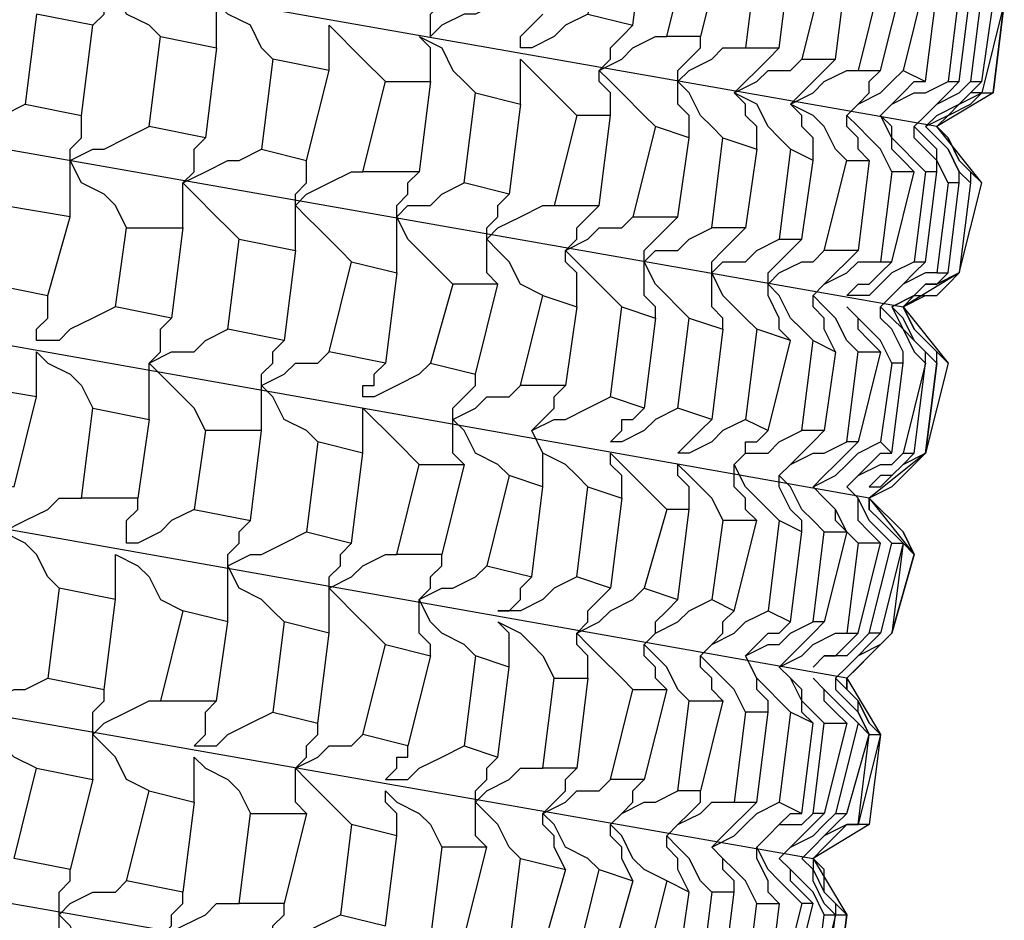
# Model space of a CAD drawing. Units: millimetres. Extents: x -42 to 97, y -264 to 36.
# Drawn here: x 0 to 3, y -262 to -259 of the extents above; entities that cross this region are included whole.
import ezdxf

# ---------------------------------------------------------------- set-up
doc = ezdxf.new("R2010")
doc.units = ezdxf.units.MM
doc.layers.add('PDF_Geometry', color=7, linetype='Continuous')

msp = doc.modelspace()

# ---------------------------------------------------------------- linework, layer by layer
at = {"layer": 'PDF_Geometry', "lineweight": 25}
for points in [[(2.663, -259.5506), (2.699, -259.5506), (2.7351, -259.2623), (2.699, -259.5506), (2.7351, -259.2623), (2.663, -259.5506), (2.627, -259.5506), (2.591, -259.5866), (2.5549, -259.6226), (2.4829, -259.6587), (2.5189, -259.6947), (2.5549, -259.7307), (2.591, -259.8028), (2.627, -259.8388), (2.591, -260.127), (2.663, -259.8388), (2.627, -259.8028), (2.591, -259.7667), (2.5549, -259.6947), (2.5189, -259.6587), (2.5549, -259.6947), (2.591, -259.7667), (2.627, -259.8028), (2.627, -259.8388), (2.591, -260.127), (2.663, -259.8388), (2.5189, -259.6587), (-19.8545, -255.7316)], [(-19.9265, -256.308), (2.4108, -260.2351), (2.4829, -260.1991), (2.5189, -260.1991), (2.5549, -260.163), (2.591, -260.127), (2.5189, -260.163), (2.4829, -260.163), (2.4468, -260.1991), (2.3748, -260.2351), (2.4108, -260.3072), (2.4468, -260.3432), (2.4829, -260.3792), (2.5189, -260.4152), (2.5189, -260.3792), (2.4829, -260.3432), (2.4468, -260.3072), (2.4108, -260.2351), (2.4468, -260.1991), (2.5189, -260.1991), (2.5549, -260.163), (2.591, -260.127), (2.4108, -260.2351), (2.5549, -260.4152), (2.4829, -260.7035), (2.3027, -260.8476), (2.4468, -261.0277), (2.4108, -260.9917), (2.3388, -261.2799), (2.3027, -261.2799), (2.3748, -260.9917), (2.4108, -260.9917), (2.3748, -260.9557), (2.3388, -260.9196), (2.3027, -260.8836), (2.3027, -260.8476), (2.3388, -260.8836), (2.3748, -260.9196), (2.4108, -260.9557), (2.4468, -261.0277), (2.3748, -261.2799), (2.3388, -261.3159), (2.2667, -261.352), (2.2307, -261.388), (2.1946, -261.424), (2.1946, -261.4601), (2.2307, -261.4961), (2.2667, -261.5321), (2.3027, -261.6042), (2.2667, -261.5321), (2.2667, -261.4961), (2.2307, -261.4601), (2.1946, -261.424), (2.2307, -261.388), (2.2667, -261.352), (2.3027, -261.3159), (2.3388, -261.2799)], [(2.4108, -260.2351), (2.4468, -260.3072), (2.4829, -260.3432), (2.5189, -260.3792), (2.5549, -260.4152), (2.4829, -260.7035), (2.5189, -260.4152), (2.4829, -260.7035), (2.4468, -260.7395), (2.4108, -260.7755), (2.3748, -260.8115), (2.3027, -260.8476), (-20.0346, -256.8845)], [(2.2307, -261.424), (2.2667, -261.388), (2.3027, -261.352), (2.3388, -261.3159), (2.3748, -261.2799), (2.3388, -261.3159), (2.3027, -261.352), (2.2667, -261.388), (2.2307, -261.424), (2.2307, -261.4601), (2.2667, -261.4961), (2.3027, -261.5681), (2.3388, -261.6042), (2.3027, -261.5681), (2.2667, -261.4961), (2.2307, -261.4601), (2.2307, -261.424), (-20.1427, -257.4609)], [(-20.2508, -258.0734), (-20.2868, -258.0014), (-20.3229, -257.9653), (-20.3589, -257.9293), (-20.3589, -257.8933), (-20.3229, -257.9293), (-20.3229, -257.9653), (-20.2868, -258.0014), (-20.2508, -258.0734), (2.1226, -262.0005), (2.1226, -262.0365), (2.1586, -262.1086), (2.1946, -262.1446), (2.2307, -262.1806)], [(2.1586, -262.4688), (2.1226, -262.5049), (2.0866, -262.5049), (2.0145, -262.5409), (1.9785, -262.5769), (2.0145, -262.649), (2.0505, -262.685), (2.0866, -262.721), (2.1226, -262.7571), (2.0866, -262.721), (2.0866, -262.685), (2.0505, -262.649), (2.0145, -262.5769), (-20.3589, -258.6499)], [(0.033, -259.3704), (-0.0031, -259.3344), (-0.0751, -259.2984), (-0.1111, -259.2263), (-0.1472, -259.1903), (-0.0751, -259.1543), (-0.0391, -259.1182), (0.033, -259.1182), (0.069, -259.0822)], [(0.2131, -259.4065), (0.2131, -259.3704), (0.2131, -259.3344), (0.2131, -259.2984), (0.2131, -259.2623), (0.2131, -259.2263), (0.2491, -259.1903), (0.2491, -259.1543), (0.2491, -259.1182)], [(0.3932, -259.4425), (0.3572, -259.4065), (0.3212, -259.3344), (0.2491, -259.2984), (0.2131, -259.2623), (0.2852, -259.2263), (0.3212, -259.1903), (0.3932, -259.1543), (0.4653, -259.1543)], [(-0.1832, -259.3344), (-0.1472, -259.2984), (-0.1472, -259.2623), (-0.1472, -259.2263), (-0.1472, -259.1903)], [(1.1138, -259.2623), (1.0418, -259.2984), (1.0057, -259.2984), (0.9337, -259.3344), (0.8976, -259.3704), (0.8976, -259.3344), (0.8976, -259.2984), (0.9337, -259.2623), (0.9337, -259.2263)], [(1.402, -259.2984), (1.33, -259.3344), (1.2939, -259.3704), (1.2219, -259.4065), (1.1859, -259.4065), (1.1859, -259.3704), (1.2219, -259.3344), (1.2579, -259.2984)], [(0.5734, -259.4785), (0.5734, -259.4425), (0.5734, -259.4065), (0.5734, -259.3704), (0.5734, -259.3344), (0.6094, -259.3704), (0.6454, -259.4065), (0.6815, -259.4425), (0.7535, -259.5145)], [(1.4741, -259.6226), (1.4741, -259.5866), (1.4741, -259.5506), (1.4381, -259.5145), (1.4381, -259.4785), (1.4741, -259.4425), (1.4741, -259.4065), (1.5101, -259.3704), (1.5461, -259.3344)], [(0.8976, -259.5145), (0.8976, -259.4785), (0.8976, -259.4425), (0.8976, -259.4065), (0.8616, -259.3704), (0.9337, -259.4065), (0.9697, -259.4785), (1.0057, -259.5145), (1.0418, -259.5506)], [(1.6182, -259.6587), (1.5822, -259.6226), (1.5101, -259.5506), (1.4741, -259.5145), (1.4381, -259.4785), (1.5101, -259.4425), (1.5461, -259.4065), (1.6182, -259.3704), (1.6542, -259.3704)], [(1.7263, -259.6947), (1.7263, -259.6226), (1.6903, -259.5866), (1.6903, -259.5506), (1.6903, -259.5145), (1.6903, -259.4785), (1.7263, -259.4425), (1.7623, -259.4065), (1.7623, -259.3704)], [(1.8344, -259.6947), (1.7983, -259.6587), (1.7623, -259.6226), (1.7263, -259.5506), (1.6903, -259.5145), (1.7263, -259.4785), (1.7983, -259.4425), (1.8344, -259.4065), (1.9064, -259.4065)], [(1.9425, -259.7307), (1.9425, -259.6587), (1.9064, -259.6226), (1.9064, -259.5866), (1.8704, -259.5506), (1.9064, -259.5145), (1.9425, -259.4785), (1.9785, -259.4425), (2.0145, -259.4065)], [(1.1859, -259.5866), (1.1859, -259.5506), (1.1859, -259.5145), (1.1859, -259.4785), (1.1859, -259.4425), (1.2219, -259.4785), (1.2579, -259.5145), (1.2939, -259.5506), (1.366, -259.6226)], [(2.0505, -259.7307), (2.0145, -259.6947), (1.9785, -259.6587), (1.9425, -259.5866), (1.8704, -259.5506), (1.9425, -259.5145), (1.9785, -259.4785), (2.0505, -259.4785), (2.0866, -259.4425)], [(2.1226, -259.7667), (2.1226, -259.6947), (2.0866, -259.6587), (2.0866, -259.6226), (2.0505, -259.5866), (2.0866, -259.5506), (2.1226, -259.5145), (2.1586, -259.4785), (2.1946, -259.4425)], [(2.2307, -259.7667), (2.1946, -259.7307), (2.1586, -259.6587), (2.1226, -259.6226), (2.0505, -259.5866), (2.1226, -259.5506), (2.1586, -259.5145), (2.2307, -259.4785), (2.2667, -259.4785)], [(2.2307, -259.6226), (2.2667, -259.5866), (2.3027, -259.5506), (2.3027, -259.5145), (2.3388, -259.4785)], [(2.3748, -259.8028), (2.3388, -259.7307), (2.3027, -259.6947), (2.2667, -259.6587), (2.2307, -259.6226), (2.2667, -259.5866), (2.3388, -259.5506), (2.3748, -259.5145), (2.4108, -259.4785)], [(2.4468, -259.8028), (2.4108, -259.7667), (2.3748, -259.7307), (2.3748, -259.6587), (2.3388, -259.6226), (2.3748, -259.5866), (2.4108, -259.5506), (2.4468, -259.5145), (2.4829, -259.5145)], [(2.4829, -259.8028), (2.4468, -259.7667), (2.4108, -259.7307), (2.3748, -259.6947), (2.3388, -259.6226), (2.3748, -259.5866), (2.4468, -259.5506), (2.4829, -259.5506), (2.5549, -259.5145)], [(2.4468, -259.6587), (2.4829, -259.6226), (2.5189, -259.5866), (2.5549, -259.5506), (2.591, -259.5145)], [(2.5549, -259.8388), (2.5189, -259.7667), (2.5189, -259.7307), (2.4829, -259.6947), (2.4468, -259.6587), (2.4829, -259.6226), (2.5189, -259.5866), (2.591, -259.5506), (2.627, -259.5145)], [(2.591, -259.8388), (2.591, -259.8028), (2.5549, -259.7307), (2.5189, -259.6947), (2.4829, -259.6587), (2.5189, -259.6226), (2.591, -259.5866), (2.627, -259.5506), (2.663, -259.5145)], [(2.5189, -259.6587), (2.5549, -259.6226), (2.591, -259.5866), (2.663, -259.5506), (2.699, -259.5506)], [(-0.4714, -259.9108), (-0.5075, -259.8388), (-0.5435, -259.8028), (-0.6155, -259.7667), (-0.6516, -259.6947), (-0.5795, -259.6587), (-0.5435, -259.6587), (-0.4714, -259.6226), (-0.3994, -259.5866)], [(-0.2553, -259.9469), (-0.2553, -259.8748), (-0.2553, -259.8388), (-0.2553, -259.8028), (-0.2553, -259.7667), (-0.2553, -259.7307), (-0.2192, -259.6947), (-0.2192, -259.6587), (-0.2192, -259.6226)], [(2.3027, -259.7667), (2.2667, -259.7307), (2.2667, -259.6947), (2.2307, -259.6587), (2.2307, -259.6226)], [(-0.0751, -259.9829), (-0.1111, -259.9108), (-0.1472, -259.8748), (-0.2192, -259.8388), (-0.2553, -259.7667), (-0.1832, -259.7307), (-0.1472, -259.7307), (-0.0751, -259.6947), (-0.0031, -259.6587)], [(2.5189, -259.8028), (2.5189, -259.7667), (2.4829, -259.7307), (2.4468, -259.6947), (2.4468, -259.6587)], [(0.105, -259.9829), (0.105, -259.9469), (0.105, -259.9108), (0.105, -259.8748), (0.105, -259.8388), (0.1411, -259.8028), (0.1411, -259.7667), (0.1411, -259.7307), (0.1771, -259.6947)], [(0.2852, -260.0189), (0.2491, -259.9829), (0.2131, -259.9469), (0.1411, -259.8748), (0.105, -259.8388), (0.1771, -259.8028), (0.2491, -259.7667), (0.2852, -259.7667), (0.3572, -259.7307)], [(0.4653, -260.055), (0.4653, -260.0189), (0.4653, -259.9829), (0.4653, -259.9469), (0.4653, -259.9108), (0.4653, -259.8748), (0.5013, -259.8388), (0.5013, -259.8028), (0.5013, -259.7667)], [(0.6454, -260.091), (0.6094, -260.055), (0.5374, -259.9829), (0.5013, -259.9469), (0.4653, -259.9108), (0.5013, -259.8748), (0.5734, -259.8388), (0.6454, -259.8028), (0.6815, -259.8028)], [(0.7896, -259.9469), (0.7896, -259.9108), (0.8256, -259.8748), (0.8256, -259.8388), (0.8616, -259.8028)], [(0.9697, -260.163), (0.8976, -260.091), (0.8616, -260.055), (0.8256, -260.0189), (0.7896, -259.9469), (0.8256, -259.9108), (0.8976, -259.9108), (0.9337, -259.8748), (1.0057, -259.8388)], [(1.1138, -260.163), (1.0778, -260.127), (1.0778, -260.091), (1.0778, -260.055), (1.0778, -260.0189), (1.0778, -259.9829), (1.1138, -259.9469), (1.1138, -259.9108), (1.1498, -259.8748)], [(1.2579, -260.1991), (1.1859, -260.163), (1.1498, -260.091), (1.1138, -260.055), (1.0778, -260.0189), (1.1138, -259.9829), (1.1859, -259.9469), (1.2579, -259.9108), (1.2939, -259.9108)], [(1.366, -260.2351), (1.366, -260.163), (1.366, -260.127), (1.33, -260.091), (1.33, -260.055), (1.366, -260.0189), (1.366, -259.9829), (1.402, -259.9469), (1.4381, -259.9108)], [(0.7896, -260.127), (0.7896, -260.091), (0.7896, -260.055), (0.7896, -259.9829), (0.7896, -259.9469)], [(1.5101, -260.2351), (1.4741, -260.1991), (1.4381, -260.163), (1.366, -260.091), (1.33, -260.055), (1.402, -260.0189), (1.4381, -259.9829), (1.5101, -259.9829), (1.5461, -259.9469)], [(1.6182, -260.2711), (1.6182, -260.2351), (1.5822, -260.1991), (1.5822, -260.127), (1.5822, -260.091), (1.5822, -260.055), (1.6182, -260.0189), (1.6542, -259.9829), (1.6903, -259.9469)], [(1.7263, -260.2711), (1.6903, -260.2351), (1.6542, -260.1991), (1.6182, -260.163), (1.5822, -260.091), (1.6182, -260.055), (1.6903, -260.055), (1.7263, -260.0189), (1.7983, -259.9829)], [(1.7983, -260.127), (1.7983, -260.091), (1.8344, -260.055), (1.8704, -260.0189), (1.9064, -259.9829)], [(1.9425, -260.3072), (1.9064, -260.2711), (1.8704, -260.2351), (1.8344, -260.1991), (1.7983, -260.127), (1.8344, -260.091), (1.9064, -260.091), (1.9425, -260.055), (2.0145, -260.0189)], [(2.0505, -260.3432), (2.0145, -260.3072), (2.0145, -260.2711), (1.9785, -260.1991), (1.9785, -260.163), (1.9785, -260.127), (2.0145, -260.091), (2.0505, -260.055), (2.0866, -260.0189)], [(2.1226, -260.3432), (2.0866, -260.3072), (2.0505, -260.2711), (2.0145, -260.1991), (1.9785, -260.163), (2.0145, -260.127), (2.0866, -260.091), (2.1226, -260.091), (2.1586, -260.055)], [(2.1946, -260.3792), (2.1586, -260.3072), (2.1586, -260.2711), (2.1226, -260.2351), (2.1226, -260.1991), (2.1586, -260.163), (2.1946, -260.127), (2.2307, -260.091), (2.2667, -260.055)], [(2.2667, -260.3792), (2.2307, -260.3432), (2.1946, -260.2711), (2.1586, -260.2351), (2.1226, -260.1991), (2.1586, -260.163), (2.2307, -260.127), (2.2667, -260.091), (2.3388, -260.091)], [(2.4468, -260.091), (2.3748, -260.127), (2.3388, -260.163), (2.3027, -260.1991), (2.2307, -260.1991), (2.2667, -260.163), (2.3027, -260.163), (2.3388, -260.127), (2.3748, -260.091)], [(2.4108, -260.4152), (2.4108, -260.3792), (2.3748, -260.3072), (2.3388, -260.2711), (2.3388, -260.2351), (2.3748, -260.1991), (2.4108, -260.163), (2.4468, -260.127), (2.4829, -260.091)], [(1.8344, -260.3072), (1.8344, -260.2711), (1.7983, -260.2351), (1.7983, -260.163), (1.7983, -260.127)], [(2.5189, -260.127), (2.4829, -260.127), (2.4108, -260.163), (2.3748, -260.1991), (2.3388, -260.2351), (2.3748, -260.2711), (2.4108, -260.3072), (2.4468, -260.3792), (2.4829, -260.4152), (2.4829, -260.3792), (2.4468, -260.3432), (2.4108, -260.2711), (2.3748, -260.2351), (2.4468, -260.1991), (2.4829, -260.163), (2.5189, -260.163), (2.5549, -260.127)], [(-0.1111, -260.2351), (-0.1832, -260.2711), (-0.2553, -260.3072), (-0.2913, -260.3432), (-0.3633, -260.3432), (-0.3633, -260.3072), (-0.3273, -260.2711), (-0.3273, -260.2351), (-0.3273, -260.1991)], [(2.3388, -260.3792), (2.3027, -260.3432), (2.2667, -260.3072), (2.2667, -260.2711), (2.2307, -260.2351)], [(2.3748, -260.4152), (2.3388, -260.3432), (2.3027, -260.3072), (2.2667, -260.2711), (2.2307, -260.2351)], [(-0.0031, -260.5954), (-0.0031, -260.5594), (-0.0031, -260.5233), (-0.0031, -260.4513), (-0.0031, -260.4152), (0.033, -260.3792), (0.033, -260.3432), (0.033, -260.3072), (0.069, -260.2711)], [(0.1771, -260.6314), (0.1411, -260.5594), (0.105, -260.5233), (0.069, -260.4873), (-0.0031, -260.4152), (0.069, -260.3792), (0.1411, -260.3792), (0.1771, -260.3432), (0.2491, -260.3072)], [(0.3572, -260.6314), (0.3572, -260.5954), (0.3572, -260.5594), (0.3572, -260.5233), (0.3572, -260.4873), (0.3572, -260.4513), (0.3932, -260.4152), (0.3932, -260.3792), (0.4293, -260.3432)], [(-0.3633, -260.5233), (-0.3633, -260.4873), (-0.3633, -260.4513), (-0.3633, -260.4152), (-0.3633, -260.3792), (-0.3273, -260.4152), (-0.2553, -260.4513), (-0.2192, -260.4873), (-0.1832, -260.5594)], [(0.5374, -260.6674), (0.5013, -260.6314), (0.4293, -260.5954), (0.3932, -260.5233), (0.3572, -260.4873), (0.4293, -260.4513), (0.4653, -260.4152), (0.5374, -260.4152), (0.5734, -260.3792)], [(0.8976, -260.4152), (0.8616, -260.4513), (0.7896, -260.4873), (0.7175, -260.5233), (0.6815, -260.5233), (0.6815, -260.4873), (0.7175, -260.4873), (0.7175, -260.4513), (0.7535, -260.4152)], [(1.0057, -260.7395), (0.9697, -260.7035), (0.9697, -260.6674), (0.9697, -260.6314), (0.9697, -260.5954), (0.9697, -260.5594), (1.0057, -260.5233), (1.0418, -260.4873), (1.0418, -260.4513)], [(1.1498, -260.7755), (1.1138, -260.7395), (1.0418, -260.7035), (1.0057, -260.6314), (0.9697, -260.5954), (1.0418, -260.5594), (1.0778, -260.5233), (1.1498, -260.5233), (1.1859, -260.4873)], [(1.2579, -260.8115), (1.2579, -260.7755), (1.2579, -260.7395), (1.2579, -260.7035), (1.2219, -260.6314), (1.2579, -260.5954), (1.2939, -260.5594), (1.2939, -260.5233), (1.33, -260.4873)], [(1.402, -260.8115), (1.366, -260.7755), (1.33, -260.7395), (1.2579, -260.7035), (1.2219, -260.6314), (1.2939, -260.5954), (1.33, -260.5954), (1.402, -260.5594), (1.4741, -260.5233)], [(0.6815, -260.7035), (0.6815, -260.6674), (0.6815, -260.6314), (0.6815, -260.5954), (0.6815, -260.5594), (0.7175, -260.5954), (0.7535, -260.6314), (0.7896, -260.6674), (0.8616, -260.7395)], [(1.6903, -260.5594), (1.6182, -260.5954), (1.5822, -260.6314), (1.5101, -260.6674), (1.4741, -260.6674), (1.5101, -260.6314), (1.5101, -260.5954), (1.5461, -260.5954), (1.5822, -260.5594)], [(1.9064, -260.5954), (1.8344, -260.6314), (1.7983, -260.6674), (1.7263, -260.7035), (1.6903, -260.7035), (1.7263, -260.6674), (1.7623, -260.6314), (1.7983, -260.5954)], [(1.9425, -260.9196), (1.9064, -260.8836), (1.9064, -260.8476), (1.8704, -260.8115), (1.8704, -260.7395), (1.9064, -260.7035), (1.9064, -260.6674), (1.9425, -260.6674), (1.9785, -260.6314)], [(2.0145, -260.9196), (1.9785, -260.8836), (1.9425, -260.8476), (1.9064, -260.8115), (1.8704, -260.7395), (1.9064, -260.7035), (1.9785, -260.7035), (2.0145, -260.6674), (2.0866, -260.6314)], [(2.0866, -260.9557), (2.0866, -260.9196), (2.0505, -260.8836), (2.0145, -260.8115), (2.0145, -260.7755), (2.0505, -260.7395), (2.0866, -260.7035), (2.1226, -260.6674), (2.1586, -260.6314)], [(2.1586, -260.9557), (2.1226, -260.9196), (2.0866, -260.8836), (2.0505, -260.8115), (2.0145, -260.7755), (2.0505, -260.7395), (2.1226, -260.7035), (2.1586, -260.7035), (2.2307, -260.6674)], [(2.2307, -260.9557), (2.1946, -260.9196), (2.1946, -260.8836), (2.1586, -260.8476), (2.1226, -260.8115), (2.1586, -260.7755), (2.1946, -260.7395), (2.2307, -260.7035), (2.2667, -260.6674)], [(2.2667, -260.9917), (2.2307, -260.9557), (2.1946, -260.8836), (2.1586, -260.8476), (2.1226, -260.8115), (2.1946, -260.7755), (2.2307, -260.7395), (2.2667, -260.7035), (2.3388, -260.6674)], [(1.5101, -260.8476), (1.5101, -260.8115), (1.5101, -260.7755), (1.4741, -260.7395), (1.4741, -260.7035), (1.5101, -260.7395), (1.5461, -260.7755), (1.5822, -260.8115), (1.6542, -260.8836)], [(2.4468, -260.7035), (2.4108, -260.7395), (2.3748, -260.7755), (2.3388, -260.7755), (2.3027, -260.8115), (2.3388, -260.8115), (2.3748, -260.7755), (2.4108, -260.7395), (2.4829, -260.7035), (2.4468, -260.7395), (2.4108, -260.7755), (2.3748, -260.8115), (2.3027, -260.8476), (2.3027, -260.8836), (2.3388, -260.9196), (2.3748, -260.9557), (2.4108, -260.9917), (2.3748, -261.2799), (2.2307, -261.424), (2.3388, -261.6042), (2.3027, -261.8924), (2.1226, -262.0005), (2.1586, -261.9644), (2.1946, -261.9284), (2.2307, -261.8924), (2.2667, -261.8924), (2.2307, -261.8924), (2.1586, -261.9284), (2.1226, -261.9644), (2.0866, -262.0005), (2.1226, -262.0365), (2.1586, -262.1086), (2.1946, -262.1446), (2.1946, -262.1806), (2.1586, -262.1446), (2.1226, -262.0725), (2.1226, -262.0365), (2.0866, -262.0005), (2.1226, -261.9644), (2.1586, -261.9284), (2.1946, -261.8924), (2.2307, -261.8564)], [(2.3388, -260.9917), (2.3027, -260.9557), (2.2667, -260.9196), (2.2667, -260.8476), (2.2307, -260.8115), (2.2667, -260.7755), (2.3027, -260.7395), (2.3388, -260.7035), (2.3748, -260.7035)], [(2.3748, -260.9917), (2.3388, -260.9557), (2.3027, -260.9196), (2.2667, -260.8476), (2.2307, -260.8115), (2.2667, -260.7755), (2.3388, -260.7395), (2.3748, -260.7395), (2.4108, -260.7035)], [(1.7263, -260.8836), (1.7263, -260.8476), (1.7263, -260.8115), (1.6903, -260.7755), (1.6903, -260.7395), (1.7263, -260.7755), (1.7623, -260.8115), (1.7983, -260.8476), (1.8344, -260.9196)], [(-0.2913, -261.1358), (-0.3273, -261.0998), (-0.3633, -261.0277), (-0.3994, -260.9917), (-0.4714, -260.9557), (-0.3994, -260.9196), (-0.3273, -260.8836), (-0.2913, -260.8476), (-0.2192, -260.8476)], [(0.1411, -260.8836), (0.069, -260.9196), (0.033, -260.9557), (-0.0391, -260.9917), (-0.0751, -260.9917), (-0.0751, -260.9557), (-0.0751, -260.9196), (-0.0391, -260.8836), (-0.0391, -260.8476)], [(2.4468, -261.0277), (2.4108, -260.9557), (2.3748, -260.9196), (2.3388, -260.8836), (2.3027, -260.8476)], [(0.2491, -261.2439), (0.2491, -261.2079), (0.2491, -261.1358), (0.2491, -261.0998), (0.2491, -261.0637), (0.2491, -261.0277), (0.2852, -260.9917), (0.2852, -260.9557), (0.3212, -260.9196)], [(0.4293, -261.2439), (0.3932, -261.2079), (0.3572, -261.1718), (0.2852, -261.1358), (0.2491, -261.0637), (0.3212, -261.0277), (0.3572, -261.0277), (0.4293, -260.9917), (0.5013, -260.9557)], [(0.5734, -261.2799), (0.5734, -261.2439), (0.5734, -261.2079), (0.5734, -261.1718), (0.5734, -261.1358), (0.5734, -261.0998), (0.6094, -261.0637), (0.6094, -261.0277), (0.6454, -260.9917)], [(-0.1111, -261.1718), (-0.1111, -261.1358), (-0.1111, -261.0998), (-0.1111, -261.0637), (-0.1111, -261.0277), (-0.0391, -261.0637), (-0.0031, -261.0998), (0.033, -261.1718), (0.105, -261.2079)], [(0.7535, -261.3159), (0.7175, -261.2799), (0.6454, -261.2079), (0.6094, -261.1718), (0.5734, -261.1358), (0.6454, -261.0998), (0.6815, -261.0637), (0.7535, -261.0277), (0.7896, -261.0277)], [(0.8976, -261.352), (0.8976, -261.3159), (0.8616, -261.2799), (0.8616, -261.2079), (0.8616, -261.1718), (0.8976, -261.1358), (0.8976, -261.0998), (0.9337, -261.0637), (0.9337, -261.0277)], [(1.0418, -261.352), (1.0057, -261.3159), (0.9337, -261.2799), (0.8976, -261.2439), (0.8616, -261.1718), (0.9337, -261.1358), (0.9697, -261.1358), (1.0418, -261.0998), (1.0778, -261.0637)], [(1.366, -261.0998), (1.2939, -261.1358), (1.2579, -261.1718), (1.1859, -261.2079), (1.1138, -261.2079), (1.1498, -261.2079), (1.1859, -261.1718), (1.1859, -261.1358), (1.2219, -261.0998)], [(1.402, -261.424), (1.402, -261.388), (1.402, -261.352), (1.366, -261.3159), (1.366, -261.2799), (1.402, -261.2439), (1.402, -261.2079), (1.4381, -261.1718), (1.4741, -261.1358)], [(1.5461, -261.4601), (1.5101, -261.424), (1.4381, -261.352), (1.402, -261.3159), (1.366, -261.2799), (1.4381, -261.2439), (1.4741, -261.2079), (1.5461, -261.1718), (1.5822, -261.1358)], [(1.6542, -261.4601), (1.6182, -261.424), (1.6182, -261.388), (1.5822, -261.352), (1.5822, -261.3159), (1.6182, -261.2799), (1.6182, -261.2439), (1.6542, -261.2079), (1.6903, -261.1718)], [(1.7263, -261.4961), (1.6903, -261.4601), (1.6542, -261.388), (1.6182, -261.352), (1.5822, -261.3159), (1.6182, -261.2799), (1.6903, -261.2439), (1.7263, -261.2079), (1.7983, -261.1718)], [(1.8344, -261.4961), (1.7983, -261.4601), (1.7983, -261.424), (1.7623, -261.388), (1.7623, -261.352), (1.7983, -261.3159), (1.8344, -261.2799), (1.8344, -261.2439), (1.8704, -261.2079)], [(1.9064, -261.5321), (1.8704, -261.4601), (1.8344, -261.424), (1.7983, -261.388), (1.7623, -261.352), (1.7983, -261.3159), (1.8704, -261.2799), (1.9064, -261.2439), (1.9785, -261.2079)], [(1.1498, -261.388), (1.1498, -261.352), (1.1498, -261.3159), (1.1498, -261.2799), (1.1138, -261.2439), (1.1859, -261.2799), (1.2219, -261.3159), (1.2579, -261.352), (1.2939, -261.424)], [(1.9785, -261.5321), (1.9785, -261.4961), (1.9425, -261.4601), (1.9425, -261.424), (1.9064, -261.352), (1.9425, -261.3159), (1.9785, -261.2799), (2.0145, -261.2799), (2.0505, -261.2439)], [(2.0505, -261.5321), (2.0145, -261.4961), (1.9785, -261.4601), (1.9425, -261.424), (1.9064, -261.352), (1.9785, -261.3159), (2.0145, -261.3159), (2.0505, -261.2799), (2.1226, -261.2439)], [(2.1226, -261.5681), (2.0866, -261.5321), (2.0866, -261.4601), (2.0505, -261.424), (2.0145, -261.388), (2.0505, -261.352), (2.0866, -261.3159), (2.1226, -261.2799), (2.1586, -261.2439)], [(2.1586, -261.5681), (2.1226, -261.5321), (2.0866, -261.4961), (2.0505, -261.424), (2.0145, -261.388), (2.0866, -261.352), (2.1226, -261.3159), (2.1946, -261.2799), (2.2307, -261.2799)], [(2.3027, -261.2799), (2.2667, -261.3159), (2.2307, -261.352), (2.1586, -261.352), (2.1226, -261.388), (2.1586, -261.352), (2.1946, -261.352), (2.2307, -261.3159), (2.2667, -261.2799)], [(-0.3633, -261.7122), (-0.4354, -261.6762), (-0.4714, -261.6402), (-0.5075, -261.5681), (-0.5795, -261.5321), (-0.5075, -261.4961), (-0.4354, -261.4601), (-0.3994, -261.4601), (-0.3273, -261.424)], [(2.2307, -261.5681), (2.1946, -261.5321), (2.1586, -261.4961), (2.1586, -261.4601), (2.1226, -261.424), (2.1586, -261.4601), (2.1946, -261.4961), (2.2307, -261.5321), (2.2667, -261.5681)], [(-0.1832, -261.7483), (-0.1832, -261.7122), (-0.1832, -261.6762), (-0.1832, -261.6402), (-0.1832, -261.6042), (-0.1832, -261.5681), (-0.1832, -261.5321), (-0.1472, -261.4961), (-0.1472, -261.4601)], [(-0.0031, -261.7843), (-0.0751, -261.7483), (-0.1111, -261.6762), (-0.1472, -261.6402), (-0.1832, -261.6042), (-0.1472, -261.5681), (-0.0751, -261.5321), (-0.0031, -261.4961), (0.033, -261.4961)], [(0.1411, -261.6402), (0.1771, -261.6042), (0.1771, -261.5681), (0.1771, -261.5321), (0.2131, -261.4961)], [(0.1411, -261.6402), (0.2131, -261.6402), (0.2491, -261.6042), (0.3212, -261.5681), (0.3932, -261.5321)], [(0.5013, -261.8564), (0.4653, -261.8203), (0.4653, -261.7843), (0.4653, -261.7483), (0.4653, -261.7122), (0.5013, -261.6762), (0.5013, -261.6402), (0.5374, -261.6042), (0.5374, -261.5681)], [(0.6454, -261.8924), (0.6094, -261.8564), (0.5734, -261.8203), (0.5013, -261.7483), (0.4653, -261.7122), (0.5374, -261.6762), (0.5734, -261.6402), (0.6454, -261.6402), (0.6815, -261.6042)], [(2.3388, -261.6042), (2.3027, -261.8924), (2.2307, -261.8924), (2.1946, -261.9284), (2.1586, -261.9644), (2.1226, -262.0005)], [(0.7535, -261.7483), (0.7896, -261.7122), (0.7896, -261.6762), (0.8256, -261.6762), (0.8256, -261.6402)], [(0.7535, -261.7483), (0.8256, -261.7483), (0.8616, -261.7122), (0.9337, -261.6762), (1.0057, -261.6402)], [(0.1411, -261.8203), (0.1411, -261.7843), (0.1411, -261.7483), (0.1411, -261.7122), (0.1411, -261.6762), (0.1771, -261.7122), (0.2491, -261.7483), (0.2852, -261.7843), (0.3212, -261.8564)], [(1.0778, -261.9644), (1.0418, -261.9284), (1.0418, -261.8924), (1.0418, -261.8564), (1.0418, -261.8203), (1.0418, -261.7843), (1.0778, -261.7483), (1.0778, -261.7122), (1.1138, -261.6762)], [(1.1859, -262.0005), (1.1498, -261.9644), (1.1138, -261.8924), (1.0778, -261.8564), (1.0418, -261.8203), (1.0778, -261.7843), (1.1498, -261.7483), (1.1859, -261.7122), (1.2579, -261.7122)], [(1.33, -262.0365), (1.2939, -261.9644), (1.2939, -261.9284), (1.2579, -261.8924), (1.2579, -261.8564), (1.2939, -261.8203), (1.33, -261.7843), (1.33, -261.7483), (1.366, -261.7122)], [(1.4381, -262.0365), (1.402, -262.0005), (1.33, -261.9644), (1.2939, -261.8924), (1.2579, -261.8564), (1.33, -261.8203), (1.366, -261.7843), (1.4381, -261.7843), (1.4741, -261.7483)], [(1.5461, -262.0725), (1.5101, -262.0005), (1.5101, -261.9644), (1.4741, -261.9284), (1.4741, -261.8924), (1.5101, -261.8564), (1.5461, -261.8203), (1.5461, -261.7843), (1.5822, -261.7483)], [(0.7896, -261.9284), (0.7896, -261.8924), (0.7896, -261.8564), (0.7535, -261.8203), (0.7535, -261.7843), (0.7896, -261.8203), (0.8616, -261.8564), (0.8976, -261.8924), (0.9337, -261.9644)], [(1.6542, -262.0725), (1.5822, -262.0365), (1.5461, -262.0005), (1.5101, -261.9284), (1.4741, -261.8924), (1.5101, -261.8564), (1.5822, -261.8203), (1.6182, -261.8203), (1.6903, -261.7843)], [(1.7263, -262.1086), (1.6903, -262.0365), (1.6903, -262.0005), (1.6542, -261.9644), (1.6542, -261.9284), (1.6903, -261.8924), (1.7263, -261.8564), (1.7623, -261.8203), (1.7623, -261.7843)], [(1.7983, -262.1086), (1.7623, -262.0725), (1.7263, -262.0005), (1.6903, -261.9644), (1.6542, -261.9284), (1.6903, -261.8924), (1.7623, -261.8564), (1.7983, -261.8203), (1.8704, -261.8203)], [(1.8704, -262.1086), (1.8704, -262.0725), (1.8344, -262.0365), (1.8344, -262.0005), (1.7983, -261.9644), (1.8344, -261.9284), (1.8704, -261.8924), (1.9064, -261.8564), (1.9425, -261.8203)], [(1.9425, -262.1446), (1.9064, -262.0725), (1.8704, -262.0365), (1.8344, -262.0005), (1.7983, -261.9644), (1.8704, -261.9284), (1.9064, -261.8924), (1.9425, -261.8564), (2.0145, -261.8203)], [(2.0145, -262.1446), (1.9785, -262.1086), (1.9785, -262.0725), (1.9425, -262.0005), (1.9425, -261.9644), (1.9785, -261.9284), (2.0145, -261.8924), (2.0505, -261.8564), (2.0866, -261.8564)], [(2.0866, -262.1446), (2.0505, -262.1086), (2.0145, -262.0725), (1.9785, -262.0365), (1.9425, -261.9644), (1.9785, -261.9284), (2.0145, -261.8924), (2.0866, -261.8924), (2.1226, -261.8564)], [(2.1226, -262.1446), (2.0866, -262.1086), (2.0505, -262.0725), (2.0505, -262.0365), (2.0145, -262.0005), (2.0505, -261.9644), (2.0866, -261.9284), (2.1226, -261.8924), (2.1586, -261.8564)], [(2.1586, -262.1806), (2.1226, -262.1086), (2.0866, -262.0725), (2.0505, -262.0365), (2.0145, -262.0005), (2.0505, -261.9644), (2.1226, -261.9284), (2.1586, -261.8924), (2.1946, -261.8564)], [(2.1586, -262.4688), (2.1946, -262.1806), (2.2307, -262.1806), (2.1946, -262.1446), (2.1586, -262.1086), (2.1586, -262.0365), (2.1226, -262.0005), (2.2307, -262.1806), (2.1946, -262.4688), (2.2307, -262.1806), (2.1946, -262.4688)], [(-0.2913, -262.3247), (-0.2913, -262.2887), (-0.2913, -262.2527), (-0.2913, -262.2166), (-0.2913, -262.1806), (-0.2913, -262.1446), (-0.2913, -262.1086), (-0.2553, -262.0725), (-0.2553, -262.0365)], [(-0.1111, -262.3608), (-0.1472, -262.3247), (-0.2192, -262.2887), (-0.2553, -262.2166), (-0.2913, -262.1806), (-0.2553, -262.1446), (-0.1832, -262.1086), (-0.1111, -262.1086), (-0.0751, -262.0725)], [(0.033, -262.3968), (0.033, -262.3608), (0.033, -262.3247), (0.033, -262.2887), (0.033, -262.2527), (0.069, -262.2166), (0.069, -262.1806), (0.105, -262.1446), (0.105, -262.1086)], [(0.2131, -262.4328), (0.1771, -262.3968), (0.1411, -262.3247), (0.105, -262.2887), (0.033, -262.2527), (0.105, -262.2166), (0.1771, -262.1806), (0.2131, -262.1446), (0.2852, -262.1446)], [(0.3932, -262.4688), (0.3932, -262.4328), (0.3572, -262.3968), (0.3572, -262.3608), (0.3572, -262.2887), (0.3932, -262.2527), (0.3932, -262.2166), (0.4293, -262.1806), (0.4293, -262.1446)], [(0.5374, -262.5049), (0.5013, -262.4328), (0.4653, -262.3968), (0.3932, -262.3608), (0.3572, -262.2887), (0.4293, -262.2527), (0.4653, -262.2527), (0.5374, -262.2166), (0.6094, -262.1806)]]:
    msp.add_lwpolyline(points, dxfattribs=at)
for points in [[(1.402, -259.2984), (1.5461, -259.3344), (1.5822, -259.0462), (1.4381, -259.0101)], [(1.7263, -259.0822), (1.8344, -259.0822), (1.7623, -259.3704), (1.6542, -259.3704)], [(2.0505, -259.1182), (1.9425, -259.1182), (1.9064, -259.4065), (2.0145, -259.4065)], [(2.1946, -259.4425), (2.2307, -259.1543), (2.1586, -259.1543), (2.0866, -259.4425)], [(2.4108, -259.1903), (2.3388, -259.1903), (2.2667, -259.4785), (2.3388, -259.4785)], [(2.4829, -259.5145), (2.5189, -259.2263), (2.4829, -259.1903), (2.4108, -259.4785)], [(2.627, -259.2263), (2.591, -259.2263), (2.5549, -259.5145), (2.591, -259.5145)], [(2.663, -259.2263), (2.627, -259.5145), (2.663, -259.5145), (2.699, -259.2623)], [(-0.1832, -259.3344), (-0.3633, -259.2984), (-0.3994, -259.5866), (-0.2192, -259.6226)], [(0.1771, -259.6947), (-0.0031, -259.6587), (0.033, -259.3704), (0.2131, -259.4065)], [(0.5013, -259.7667), (0.5734, -259.4785), (0.3932, -259.4425), (0.3572, -259.7307)], [(0.8976, -259.5145), (0.8616, -259.8028), (0.6815, -259.8028), (0.7535, -259.5145)], [(1.1859, -259.5866), (1.1498, -259.8748), (1.0057, -259.8388), (1.0418, -259.5506)], [(2.699, -259.5506), (2.5189, -259.6587), (2.5549, -259.6226), (2.627, -259.5866), (2.663, -259.5506)], [(1.4381, -259.9108), (1.4741, -259.6226), (1.366, -259.6226), (1.2939, -259.9108)], [(1.7263, -259.6947), (1.6182, -259.6587), (1.5461, -259.9469), (1.6903, -259.9469)], [(1.9064, -259.9829), (1.7983, -259.9829), (1.8344, -259.6947), (1.9425, -259.7307)], [(2.0505, -259.7307), (2.0145, -260.0189), (2.0866, -260.0189), (2.1226, -259.7667)], [(2.3027, -259.7667), (2.2667, -260.055), (2.1586, -260.055), (2.2307, -259.7667)], [(2.3748, -260.091), (2.4468, -259.8028), (2.3748, -259.8028), (2.3388, -260.091)], [(2.5189, -259.8028), (2.4829, -259.8028), (2.4468, -260.091), (2.4829, -260.091)], [(2.5549, -260.127), (2.591, -259.8388), (2.5549, -259.8388), (2.5189, -260.127)], [(-0.2553, -259.9469), (-0.4714, -259.9108), (-0.5075, -260.163), (-0.3273, -260.1991)], [(0.069, -260.2711), (-0.1111, -260.2351), (-0.0751, -259.9829), (0.105, -259.9829)], [(0.4653, -260.055), (0.4293, -260.3432), (0.2491, -260.3072), (0.2852, -260.0189)], [(0.7896, -260.127), (0.7535, -260.4152), (0.5734, -260.3792), (0.6454, -260.091)], [(1.1138, -260.163), (0.9697, -260.163), (0.8976, -260.4152), (1.0418, -260.4513)], [(1.366, -260.2351), (1.33, -260.4873), (1.1859, -260.4873), (1.2579, -260.1991)], [(1.6182, -260.2711), (1.5822, -260.5594), (1.4741, -260.5233), (1.5101, -260.2351)], [(1.8344, -260.3072), (1.7983, -260.5954), (1.6903, -260.5594), (1.7263, -260.2711)], [(1.9785, -260.6314), (2.0505, -260.3432), (1.9425, -260.3072), (1.9064, -260.5954)], [(2.1946, -260.3792), (2.1586, -260.6314), (2.0866, -260.6314), (2.1226, -260.3432)], [(2.2667, -260.6674), (2.2307, -260.6674), (2.2667, -260.3792), (2.3388, -260.3792)], [(2.3748, -260.7035), (2.4108, -260.4152), (2.3748, -260.4152), (2.3388, -260.6674)], [(2.4468, -260.7035), (2.4829, -260.4152), (2.4108, -260.7035)], [(-0.3633, -260.5233), (-0.5795, -260.4873), (-0.6155, -260.7755), (-0.4354, -260.8115)], [(-0.0031, -260.5954), (-0.0391, -260.8476), (-0.2192, -260.8476), (-0.1832, -260.5594)], [(0.3212, -260.9196), (0.3572, -260.6314), (0.1771, -260.6314), (0.1411, -260.8836)], [(0.6454, -260.9917), (0.6815, -260.7035), (0.5374, -260.6674), (0.5013, -260.9557)], [(1.0057, -260.7395), (0.9337, -261.0277), (0.7896, -261.0277), (0.8616, -260.7395)], [(1.2219, -261.0998), (1.2579, -260.8115), (1.1498, -260.7755), (1.0778, -261.0637)], [(1.4741, -261.1358), (1.366, -261.0998), (1.402, -260.8115), (1.5101, -260.8476)], [(1.6542, -260.8836), (1.5822, -261.1358), (1.6903, -261.1718), (1.7263, -260.8836)], [(1.9425, -260.9196), (1.8344, -260.9196), (1.7983, -261.1718), (1.8704, -261.2079)], [(2.0866, -260.9557), (2.0145, -260.9196), (1.9785, -261.2079), (2.0505, -261.2439)], [(2.1586, -260.9557), (2.2307, -260.9557), (2.1586, -261.2439), (2.1226, -261.2439)], [(2.3388, -260.9917), (2.2667, -260.9917), (2.2307, -261.2799), (2.2667, -261.2799)], [(2.4468, -261.0277), (2.3748, -261.2799)], [(-0.1111, -261.1718), (-0.2913, -261.1358), (-0.3273, -261.424), (-0.1472, -261.4601)], [(0.2131, -261.4961), (0.2491, -261.2439), (0.105, -261.2079), (0.033, -261.4961)], [(0.3932, -261.5321), (0.5374, -261.5681), (0.5734, -261.2799), (0.4293, -261.2439)], [(0.6815, -261.6042), (0.7535, -261.3159), (0.8976, -261.352), (0.8256, -261.6402)], [(1.0057, -261.6402), (1.1138, -261.6762), (1.1498, -261.388), (1.0418, -261.352)], [(1.2939, -261.424), (1.402, -261.424), (1.366, -261.7122), (1.2579, -261.7122)], [(1.5461, -261.4601), (1.6542, -261.4601), (1.5822, -261.7483), (1.4741, -261.7483)], [(1.8344, -261.4961), (1.7623, -261.7843), (1.6903, -261.7843), (1.7263, -261.4961)], [(1.9425, -261.8203), (1.9785, -261.5321), (1.9064, -261.5321), (1.8704, -261.8203)], [(2.0505, -261.5321), (2.0145, -261.8203), (2.0866, -261.8564), (2.1226, -261.5681)], [(2.1586, -261.5681), (2.2307, -261.5681), (2.1586, -261.8564), (2.1226, -261.8564)], [(2.2667, -261.8924), (2.3027, -261.6042), (2.2667, -261.5681), (2.1946, -261.8564), (2.2307, -261.8564), (2.3027, -261.6042), (2.3388, -261.6042)], [(-0.2553, -262.0365), (-0.4354, -262.0005), (-0.3633, -261.7122), (-0.1832, -261.7483)], [(0.105, -262.1086), (-0.0751, -262.0725), (-0.0031, -261.7843), (0.1411, -261.8203)], [(0.2852, -262.1446), (0.3212, -261.8564), (0.5013, -261.8564), (0.4293, -262.1446)], [(0.7535, -262.2166), (0.7896, -261.9284), (0.6454, -261.8924), (0.6094, -262.1806)], [(1.0057, -262.2527), (1.0778, -261.9644), (0.9337, -261.9644), (0.8976, -262.2527)], [(1.1859, -262.0005), (1.33, -262.0365), (1.2579, -262.2887), (1.1498, -262.2887)], [(1.4381, -262.0365), (1.5461, -262.0725), (1.4741, -262.3247), (1.366, -262.3247)], [(1.6542, -262.0725), (1.5822, -262.3608), (1.6903, -262.3608), (1.7263, -262.1086)], [(1.7623, -262.3968), (1.8344, -262.3968), (1.8704, -262.1086), (1.7983, -262.1086)], [(1.9785, -262.4328), (1.9064, -262.4328), (1.9425, -262.1446), (2.0145, -262.1446)], [(2.0505, -262.4328), (2.1226, -262.1446), (2.0866, -262.1446), (2.0145, -262.4328)], [(2.1226, -262.4688), (2.1586, -262.1806), (2.1946, -262.1806)]]:
    msp.add_lwpolyline(points, close=True, dxfattribs=at)

doc.saveas('drawing.dxf')
